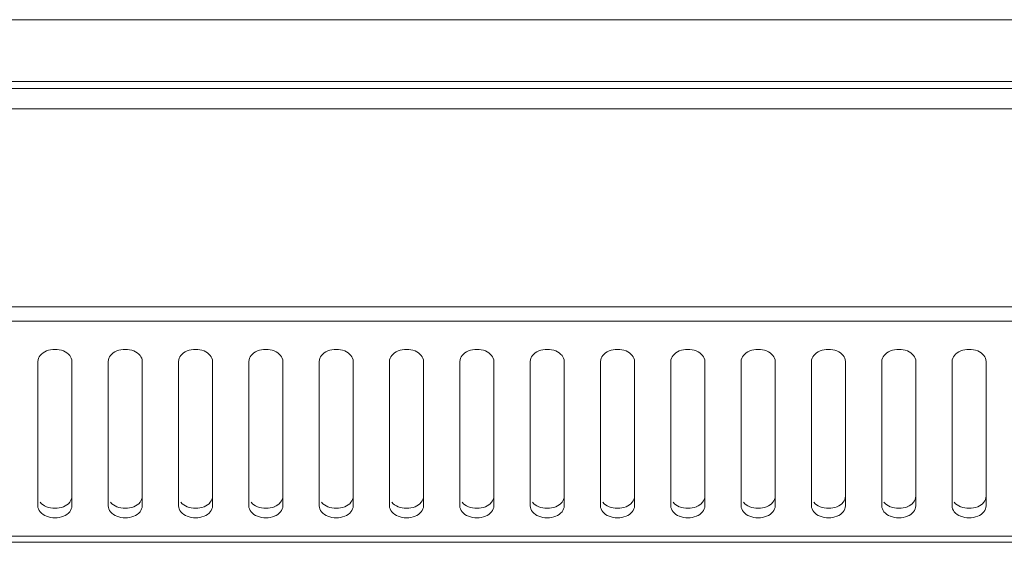
# Model space of a CAD drawing. Units: millimetres. Extents: x -3 to 2999, y -13 to 1395.
# Drawn here: x 1117 to 1204, y 799 to 845 of the extents above; entities that cross this region are included whole.
import ezdxf

# ---------------------------------------------------------------- set-up
doc = ezdxf.new("R2010")
doc.units = ezdxf.units.MM
doc.layers.add('Visible', color=7, linetype='Continuous', lineweight=15)

msp = doc.modelspace()

# ---------------------------------------------------------------- linework, layer by layer
at = {"layer": 'Visible'}
for points in [[(1327.97136, 845.14951), (868.80225, 845.14951)], [(825.8755, 839.70179), (1370.88634, 839.70179)], [(798.92715, 839.10956), (1397.84253, 839.10956)], [(798.92715, 837.30934), (1397.84253, 837.30934)], [(798.92715, 819.88763), (1397.84253, 819.88763)], [(798.92715, 818.61689), (1397.84253, 818.61689)], [(1118.55394, 815.09098), (1118.55394, 802.38356)], [(1121.54646, 802.38356), (1121.54646, 815.09098)], [(1124.74292, 815.09098), (1124.74292, 802.38356)], [(1127.73152, 802.38356), (1127.73152, 815.09098)], [(1130.92798, 815.09098), (1130.92798, 802.38356)], [(1133.92442, 802.38356), (1133.92442, 815.09098)], [(1137.11304, 815.09098), (1137.11304, 802.38356)], [(1140.10948, 802.38356), (1140.10948, 815.09098)], [(1143.30595, 815.09098), (1143.30595, 802.38356)], [(1146.30239, 802.38356), (1146.30239, 815.09098)], [(1149.49101, 815.09098), (1149.49101, 802.38356)], [(1152.48745, 802.38356), (1152.48745, 815.09098)], [(1155.68391, 815.09098), (1155.68391, 802.38356)], [(1158.68035, 802.38356), (1158.68035, 815.09098)], [(1161.87682, 815.09098), (1161.87682, 802.38356)], [(1164.86541, 802.38356), (1164.86541, 815.09098)], [(1168.06188, 815.09098), (1168.06188, 802.38356)], [(1171.05832, 802.38356), (1171.05832, 815.09098)], [(1174.24693, 815.09098), (1174.24693, 802.38356)], [(1177.24337, 802.38356), (1177.24337, 815.09098)], [(1180.43984, 815.09098), (1180.43984, 802.38356)], [(1183.43628, 802.38356), (1183.43628, 815.09098)], [(1186.6249, 815.09098), (1186.6249, 802.38356)], [(1189.62134, 802.38356), (1189.62134, 815.09098)], [(1192.8178, 815.09098), (1192.8178, 802.38356)], [(1195.8064, 802.38356), (1195.8064, 815.09098)], [(1199.00286, 815.09098), (1199.00286, 802.38356)], [(1201.9993, 802.38356), (1201.9993, 815.09098)], [(800.28025, 799.17925), (1396.49335, 799.17925)], [(800.64893, 799.70873), (1396.13252, 799.70873)]]:
    msp.add_lwpolyline(points, dxfattribs=at)
for points, knots in [([(1118.55394, 815.09098), (1118.55394, 815.27531), (1118.63238, 815.45965), (1118.75397, 815.61261), (1118.89124, 815.79694), (1119.09126, 815.92637), (1119.30697, 816.00874), (1119.53837, 816.10286), (1119.79723, 816.14208), (1120.04432, 816.14208), (1120.31102, 816.14208), (1120.56987, 816.10286), (1120.80127, 816.00874), (1121.00914, 815.92637), (1121.20132, 815.79694), (1121.34644, 815.61261), (1121.46802, 815.45965), (1121.54646, 815.27531), (1121.54646, 815.09098)], [0, 0, 0, 0, 1, 1, 1, 2, 2, 2, 3, 3, 3, 4, 4, 4, 5, 5, 5, 6, 6, 6, 6]), ([(1124.74292, 815.09098), (1124.74292, 815.27531), (1124.82529, 815.45965), (1124.93903, 815.61261), (1125.08022, 815.79694), (1125.27632, 815.92637), (1125.49203, 816.00874), (1125.73128, 816.10286), (1125.98229, 816.14208), (1126.23722, 816.14208), (1126.49608, 816.14208), (1126.75101, 816.10286), (1126.98633, 816.00874), (1127.1942, 815.92637), (1127.39422, 815.79694), (1127.53934, 815.61261), (1127.66092, 815.45965), (1127.73936, 815.27531), (1127.73936, 815.09098)], [0, 0, 0, 0, 1, 1, 1, 2, 2, 2, 3, 3, 3, 4, 4, 4, 5, 5, 5, 6, 6, 6, 6]), ([(1130.92798, 815.09098), (1130.92798, 815.27531), (1131.01035, 815.45965), (1131.13193, 815.61261), (1131.26528, 815.79694), (1131.46138, 815.92637), (1131.67709, 816.00874), (1131.91634, 816.10286), (1132.16735, 816.14208), (1132.42228, 816.14208), (1132.68114, 816.14208), (1132.93607, 816.10286), (1133.17139, 816.00874), (1133.37926, 815.92637), (1133.57928, 815.79694), (1133.7244, 815.61261), (1133.84598, 815.45965), (1133.92442, 815.27531), (1133.92442, 815.09098)], [0, 0, 0, 0, 1, 1, 1, 2, 2, 2, 3, 3, 3, 4, 4, 4, 5, 5, 5, 6, 6, 6, 6]), ([(1137.11304, 815.09098), (1137.11304, 815.27531), (1137.19541, 815.45965), (1137.31699, 815.61261), (1137.45034, 815.79694), (1137.64644, 815.92637), (1137.86215, 816.00874), (1138.1014, 816.10286), (1138.35241, 816.14208), (1138.60734, 816.14208), (1138.8662, 816.14208), (1139.12113, 816.10286), (1139.35645, 816.00874), (1139.56432, 815.92637), (1139.76434, 815.79694), (1139.90946, 815.61261), (1140.03104, 815.45965), (1140.10948, 815.27531), (1140.10948, 815.09098)], [0, 0, 0, 0, 1, 1, 1, 2, 2, 2, 3, 3, 3, 4, 4, 4, 5, 5, 5, 6, 6, 6, 6]), ([(1143.30595, 815.09098), (1143.30595, 815.27531), (1143.38831, 815.45965), (1143.50989, 815.61261), (1143.64324, 815.79694), (1143.83935, 815.92637), (1144.05506, 816.00874), (1144.2943, 816.10286), (1144.54531, 816.14208), (1144.80025, 816.14208), (1145.06694, 816.14208), (1145.31403, 816.10286), (1145.54936, 816.00874), (1145.75722, 815.92637), (1145.95725, 815.79694), (1146.10236, 815.61261), (1146.22395, 815.45965), (1146.30239, 815.27531), (1146.30239, 815.09098)], [0, 0, 0, 0, 1, 1, 1, 2, 2, 2, 3, 3, 3, 4, 4, 4, 5, 5, 5, 6, 6, 6, 6]), ([(1149.49101, 815.09098), (1149.49101, 815.27531), (1149.57337, 815.45965), (1149.69495, 815.61261), (1149.8283, 815.79694), (1150.03225, 815.92637), (1150.24796, 816.00874), (1150.47936, 816.10286), (1150.73822, 816.14208), (1150.98531, 816.14208), (1151.252, 816.14208), (1151.49909, 816.10286), (1151.74226, 816.00874), (1151.95013, 815.92637), (1152.14231, 815.79694), (1152.28742, 815.61261), (1152.40901, 815.45965), (1152.48745, 815.27531), (1152.48745, 815.09098)], [0, 0, 0, 0, 1, 1, 1, 2, 2, 2, 3, 3, 3, 4, 4, 4, 5, 5, 5, 6, 6, 6, 6]), ([(1155.68391, 815.09098), (1155.68391, 815.27531), (1155.76627, 815.45965), (1155.88786, 815.61261), (1156.02121, 815.79694), (1156.22515, 815.92637), (1156.44087, 816.00874), (1156.67227, 816.10286), (1156.93112, 816.14208), (1157.17821, 816.14208), (1157.44491, 816.14208), (1157.692, 816.10286), (1157.93516, 816.00874), (1158.14303, 815.92637), (1158.33521, 815.79694), (1158.48033, 815.61261), (1158.60191, 815.45965), (1158.68035, 815.27531), (1158.68035, 815.09098)], [0, 0, 0, 0, 1, 1, 1, 2, 2, 2, 3, 3, 3, 4, 4, 4, 5, 5, 5, 6, 6, 6, 6]), ([(1161.87682, 815.09098), (1161.87682, 815.27531), (1161.95918, 815.45965), (1162.07292, 815.61261), (1162.21411, 815.79694), (1162.41021, 815.92637), (1162.62593, 816.00874), (1162.86517, 816.10286), (1163.11618, 816.14208), (1163.37111, 816.14208), (1163.62997, 816.14208), (1163.8849, 816.10286), (1164.12022, 816.00874), (1164.32809, 815.92637), (1164.52812, 815.79694), (1164.67323, 815.61261), (1164.79481, 815.45965), (1164.87326, 815.27531), (1164.87326, 815.09098)], [0, 0, 0, 0, 1, 1, 1, 2, 2, 2, 3, 3, 3, 4, 4, 4, 5, 5, 5, 6, 6, 6, 6]), ([(1168.06188, 815.09098), (1168.06188, 815.27531), (1168.14424, 815.45965), (1168.25798, 815.61261), (1168.39917, 815.79694), (1168.59527, 815.92637), (1168.81099, 816.00874), (1169.05023, 816.10286), (1169.30124, 816.14208), (1169.55617, 816.14208), (1169.81503, 816.14208), (1170.06996, 816.10286), (1170.30528, 816.00874), (1170.51315, 815.92637), (1170.71318, 815.79694), (1170.85829, 815.61261), (1170.97987, 815.45965), (1171.05832, 815.27531), (1171.05832, 815.09098)], [0, 0, 0, 0, 1, 1, 1, 2, 2, 2, 3, 3, 3, 4, 4, 4, 5, 5, 5, 6, 6, 6, 6]), ([(1174.24693, 815.09098), (1174.24693, 815.27531), (1174.3293, 815.45965), (1174.45088, 815.61261), (1174.58423, 815.79694), (1174.77641, 815.92637), (1174.99604, 816.00874), (1175.23529, 816.10286), (1175.4863, 816.14208), (1175.74123, 816.14208), (1176.00009, 816.14208), (1176.25502, 816.10286), (1176.49034, 816.00874), (1176.69821, 815.92637), (1176.89824, 815.79694), (1177.04335, 815.61261), (1177.16493, 815.45965), (1177.24337, 815.27531), (1177.24337, 815.09098)], [0, 0, 0, 0, 1, 1, 1, 2, 2, 2, 3, 3, 3, 4, 4, 4, 5, 5, 5, 6, 6, 6, 6]), ([(1180.43984, 815.09098), (1180.43984, 815.27531), (1180.5222, 815.45965), (1180.64379, 815.61261), (1180.77713, 815.79694), (1180.96931, 815.92637), (1181.18895, 816.00874), (1181.42819, 816.10286), (1181.6792, 816.14208), (1181.93414, 816.14208), (1182.20084, 816.14208), (1182.44792, 816.10286), (1182.68325, 816.00874), (1182.89111, 815.92637), (1183.09114, 815.79694), (1183.23625, 815.61261), (1183.35784, 815.45965), (1183.43628, 815.27531), (1183.43628, 815.09098)], [0, 0, 0, 0, 1, 1, 1, 2, 2, 2, 3, 3, 3, 4, 4, 4, 5, 5, 5, 6, 6, 6, 6]), ([(1186.6249, 815.09098), (1186.6249, 815.27531), (1186.70726, 815.45965), (1186.82492, 815.61261), (1186.96219, 815.79694), (1187.16614, 815.92637), (1187.38185, 816.00874), (1187.61325, 816.10286), (1187.86426, 816.14208), (1188.1192, 816.14208), (1188.3859, 816.14208), (1188.63298, 816.10286), (1188.86831, 816.00874), (1189.08402, 815.92637), (1189.2762, 815.79694), (1189.42131, 815.61261), (1189.5429, 815.45965), (1189.62134, 815.27531), (1189.62134, 815.09098)], [0, 0, 0, 0, 1, 1, 1, 2, 2, 2, 3, 3, 3, 4, 4, 4, 5, 5, 5, 6, 6, 6, 6]), ([(1192.8178, 815.09098), (1192.8178, 815.27531), (1192.90017, 815.45965), (1193.01783, 815.61261), (1193.1551, 815.79694), (1193.35512, 815.92637), (1193.57476, 816.00874), (1193.80616, 816.10286), (1194.06501, 816.14208), (1194.3121, 816.14208), (1194.5788, 816.14208), (1194.82589, 816.10286), (1195.06905, 816.00874), (1195.27692, 815.92637), (1195.4691, 815.79694), (1195.61422, 815.61261), (1195.7358, 815.45965), (1195.81424, 815.27531), (1195.81424, 815.09098)], [0, 0, 0, 0, 1, 1, 1, 2, 2, 2, 3, 3, 3, 4, 4, 4, 5, 5, 5, 6, 6, 6, 6]), ([(1199.00286, 815.09098), (1199.00286, 815.27531), (1199.08523, 815.45965), (1199.20289, 815.61261), (1199.34016, 815.79694), (1199.54018, 815.92637), (1199.75982, 816.00874), (1199.99122, 816.10286), (1200.25007, 816.14208), (1200.49716, 816.14208), (1200.76386, 816.14208), (1201.01879, 816.10286), (1201.25411, 816.00874), (1201.46198, 815.92637), (1201.65416, 815.79694), (1201.80712, 815.61261), (1201.92086, 815.45965), (1201.9993, 815.27531), (1201.9993, 815.09098)], [0, 0, 0, 0, 1, 1, 1, 2, 2, 2, 3, 3, 3, 4, 4, 4, 5, 5, 5, 6, 6, 6, 6]), ([(1119.29913, 801.46973), (1119.09126, 801.55601), (1118.89908, 801.67759), (1118.74612, 801.85409), (1118.62454, 802.01489), (1118.54218, 802.19923), (1118.54218, 802.38356)], [0, 0, 0, 0, 1, 1, 1, 2, 2, 2, 2]), ([(1121.54646, 803.2268), (1121.54646, 803.04247), (1121.46802, 802.85028), (1121.34644, 802.70517), (1121.20916, 802.51299), (1121.0013, 802.39141), (1120.80127, 802.31297)], [0, 0, 0, 0, 1, 1, 1, 2, 2, 2, 2]), ([(1121.54646, 802.38356), (1121.54646, 802.19923), (1121.46802, 802.01489), (1121.34644, 801.86193), (1121.20916, 801.67759), (1121.0013, 801.54817), (1120.80127, 801.46973)], [0, 0, 0, 0, 1, 1, 1, 2, 2, 2, 2]), ([(1125.49203, 801.46973), (1125.29201, 801.55601), (1125.09199, 801.67759), (1124.93903, 801.85409), (1124.81744, 802.01489), (1124.74292, 802.19923), (1124.74292, 802.38356)], [0, 0, 0, 0, 1, 1, 1, 2, 2, 2, 2]), ([(1127.73152, 803.2268), (1127.73152, 803.04247), (1127.65308, 802.85028), (1127.53934, 802.70517), (1127.39422, 802.51299), (1127.18636, 802.39141), (1126.98633, 802.31297)], [0, 0, 0, 0, 1, 1, 1, 2, 2, 2, 2]), ([(1127.73152, 802.38356), (1127.73152, 802.19923), (1127.65308, 802.01489), (1127.53934, 801.86193), (1127.39422, 801.67759), (1127.18636, 801.54817), (1126.98633, 801.46973)], [0, 0, 0, 0, 1, 1, 1, 2, 2, 2, 2]), ([(1131.67709, 801.46973), (1131.47707, 801.55601), (1131.27705, 801.67759), (1131.13193, 801.85409), (1131.0025, 802.01489), (1130.92798, 802.19923), (1130.92798, 802.38356)], [0, 0, 0, 0, 1, 1, 1, 2, 2, 2, 2]), ([(1133.92442, 803.2268), (1133.92442, 803.04247), (1133.84598, 802.85028), (1133.7244, 802.70517), (1133.58713, 802.51299), (1133.37926, 802.39141), (1133.17139, 802.31297)], [0, 0, 0, 0, 1, 1, 1, 2, 2, 2, 2]), ([(1133.92442, 802.38356), (1133.92442, 802.19923), (1133.84598, 802.01489), (1133.7244, 801.86193), (1133.58713, 801.67759), (1133.37926, 801.54817), (1133.17139, 801.46973)], [0, 0, 0, 0, 1, 1, 1, 2, 2, 2, 2]), ([(1137.86215, 801.46973), (1137.66213, 801.55601), (1137.45818, 801.67759), (1137.31699, 801.85409), (1137.18756, 802.01489), (1137.11304, 802.19923), (1137.11304, 802.38356)], [0, 0, 0, 0, 1, 1, 1, 2, 2, 2, 2]), ([(1140.10948, 803.2268), (1140.10948, 803.04247), (1140.03104, 802.85028), (1139.90946, 802.70517), (1139.77219, 802.51299), (1139.56432, 802.39141), (1139.35645, 802.31297)], [0, 0, 0, 0, 1, 1, 1, 2, 2, 2, 2]), ([(1140.10948, 802.38356), (1140.10948, 802.19923), (1140.03104, 802.01489), (1139.90946, 801.86193), (1139.77219, 801.67759), (1139.56432, 801.54817), (1139.35645, 801.46973)], [0, 0, 0, 0, 1, 1, 1, 2, 2, 2, 2]), ([(1144.05506, 801.46973), (1143.85503, 801.55601), (1143.65109, 801.67759), (1143.50989, 801.85409), (1143.38047, 802.01489), (1143.30595, 802.19923), (1143.30595, 802.38356)], [0, 0, 0, 0, 1, 1, 1, 2, 2, 2, 2]), ([(1146.30239, 803.2268), (1146.30239, 803.04247), (1146.22395, 802.85028), (1146.10236, 802.70517), (1145.96509, 802.51299), (1145.75722, 802.39141), (1145.54936, 802.31297)], [0, 0, 0, 0, 1, 1, 1, 2, 2, 2, 2]), ([(1146.30239, 802.38356), (1146.30239, 802.19923), (1146.22395, 802.01489), (1146.10236, 801.86193), (1145.96509, 801.67759), (1145.75722, 801.54817), (1145.54936, 801.46973)], [0, 0, 0, 0, 1, 1, 1, 2, 2, 2, 2]), ([(1150.24796, 801.46973), (1150.04009, 801.55601), (1149.84399, 801.67759), (1149.69495, 801.85409), (1149.57337, 802.01489), (1149.49101, 802.19923), (1149.49101, 802.38356)], [0, 0, 0, 0, 1, 1, 1, 2, 2, 2, 2]), ([(1152.48745, 803.2268), (1152.48745, 803.04247), (1152.40901, 802.85028), (1152.28742, 802.70517), (1152.15015, 802.51299), (1151.94228, 802.39141), (1151.74226, 802.31297)], [0, 0, 0, 0, 1, 1, 1, 2, 2, 2, 2]), ([(1152.48745, 802.38356), (1152.48745, 802.19923), (1152.40901, 802.01489), (1152.28742, 801.86193), (1152.15015, 801.67759), (1151.94228, 801.54817), (1151.74226, 801.46973)], [0, 0, 0, 0, 1, 1, 1, 2, 2, 2, 2]), ([(1156.43302, 801.46973), (1156.22515, 801.55601), (1156.02905, 801.67759), (1155.88001, 801.85409), (1155.75843, 802.01489), (1155.67607, 802.19923), (1155.67607, 802.38356)], [0, 0, 0, 0, 1, 1, 1, 2, 2, 2, 2]), ([(1158.68035, 803.2268), (1158.68035, 803.04247), (1158.60191, 802.85028), (1158.48033, 802.70517), (1158.34306, 802.51299), (1158.13519, 802.39141), (1157.93516, 802.31297)], [0, 0, 0, 0, 1, 1, 1, 2, 2, 2, 2]), ([(1158.68035, 802.38356), (1158.68035, 802.19923), (1158.60191, 802.01489), (1158.48033, 801.86193), (1158.34306, 801.67759), (1158.13519, 801.54817), (1157.93516, 801.46973)], [0, 0, 0, 0, 1, 1, 1, 2, 2, 2, 2]), ([(1162.62593, 801.46973), (1162.41806, 801.55601), (1162.22195, 801.67759), (1162.07292, 801.85409), (1161.95133, 802.01489), (1161.87682, 802.19923), (1161.87682, 802.38356)], [0, 0, 0, 0, 1, 1, 1, 2, 2, 2, 2]), ([(1164.86541, 803.2268), (1164.86541, 803.04247), (1164.78697, 802.85028), (1164.67323, 802.70517), (1164.52812, 802.51299), (1164.32025, 802.39141), (1164.12022, 802.31297)], [0, 0, 0, 0, 1, 1, 1, 2, 2, 2, 2]), ([(1164.86541, 802.38356), (1164.86541, 802.19923), (1164.78697, 802.01489), (1164.67323, 801.86193), (1164.52812, 801.67759), (1164.32025, 801.54817), (1164.12022, 801.46973)], [0, 0, 0, 0, 1, 1, 1, 2, 2, 2, 2]), ([(1168.81099, 801.46973), (1168.61096, 801.55601), (1168.40701, 801.67759), (1168.25406, 801.85409), (1168.13639, 802.01489), (1168.06188, 802.19923), (1168.06188, 802.38356)], [0, 0, 0, 0, 1, 1, 1, 2, 2, 2, 2]), ([(1171.05832, 803.2268), (1171.05832, 803.04247), (1170.97987, 802.85028), (1170.85829, 802.70517), (1170.72102, 802.51299), (1170.51315, 802.39141), (1170.30528, 802.31297)], [0, 0, 0, 0, 1, 1, 1, 2, 2, 2, 2]), ([(1171.05832, 802.38356), (1171.05832, 802.19923), (1170.97987, 802.01489), (1170.85829, 801.86193), (1170.72102, 801.67759), (1170.51315, 801.54817), (1170.30528, 801.46973)], [0, 0, 0, 0, 1, 1, 1, 2, 2, 2, 2]), ([(1174.99604, 801.46973), (1174.79602, 801.55601), (1174.59207, 801.67759), (1174.45088, 801.85409), (1174.32145, 802.01489), (1174.24693, 802.19923), (1174.24693, 802.38356)], [0, 0, 0, 0, 1, 1, 1, 2, 2, 2, 2]), ([(1177.24337, 803.2268), (1177.24337, 803.04247), (1177.16493, 802.85028), (1177.04335, 802.70517), (1176.90608, 802.51299), (1176.69821, 802.39141), (1176.49034, 802.31297)], [0, 0, 0, 0, 1, 1, 1, 2, 2, 2, 2]), ([(1177.24337, 802.38356), (1177.24337, 802.19923), (1177.16493, 802.01489), (1177.04335, 801.86193), (1176.90608, 801.67759), (1176.69821, 801.54817), (1176.49034, 801.46973)], [0, 0, 0, 0, 1, 1, 1, 2, 2, 2, 2]), ([(1181.18895, 801.46973), (1180.98892, 801.55601), (1180.78498, 801.67759), (1180.64379, 801.85409), (1180.51436, 802.01489), (1180.43984, 802.19923), (1180.43984, 802.38356)], [0, 0, 0, 0, 1, 1, 1, 2, 2, 2, 2]), ([(1183.43628, 803.2268), (1183.43628, 803.04247), (1183.35784, 802.85028), (1183.23625, 802.70517), (1183.09898, 802.51299), (1182.89111, 802.39141), (1182.68325, 802.31297)], [0, 0, 0, 0, 1, 1, 1, 2, 2, 2, 2]), ([(1183.43628, 802.38356), (1183.43628, 802.19923), (1183.35784, 802.01489), (1183.23625, 801.86193), (1183.09898, 801.67759), (1182.89111, 801.54817), (1182.68325, 801.46973)], [0, 0, 0, 0, 1, 1, 1, 2, 2, 2, 2]), ([(1187.38185, 801.46973), (1187.17398, 801.55601), (1186.97788, 801.67759), (1186.82884, 801.85409), (1186.70726, 802.01489), (1186.6249, 802.19923), (1186.6249, 802.38356)], [0, 0, 0, 0, 1, 1, 1, 2, 2, 2, 2]), ([(1189.62134, 803.2268), (1189.62134, 803.04247), (1189.5429, 802.85028), (1189.42131, 802.70517), (1189.28404, 802.51299), (1189.07617, 802.39141), (1188.86831, 802.31297)], [0, 0, 0, 0, 1, 1, 1, 2, 2, 2, 2]), ([(1189.62134, 802.38356), (1189.62134, 802.19923), (1189.5429, 802.01489), (1189.42131, 801.86193), (1189.28404, 801.67759), (1189.07617, 801.54817), (1188.86831, 801.46973)], [0, 0, 0, 0, 1, 1, 1, 2, 2, 2, 2]), ([(1193.56691, 801.46973), (1193.35512, 801.55601), (1193.16294, 801.67759), (1193.00998, 801.85409), (1192.89232, 802.01489), (1192.80996, 802.19923), (1192.80996, 802.38356)], [0, 0, 0, 0, 1, 1, 1, 2, 2, 2, 2]), ([(1195.8064, 803.2268), (1195.8064, 803.04247), (1195.72796, 802.85028), (1195.60637, 802.70517), (1195.4691, 802.51299), (1195.26123, 802.39141), (1195.06121, 802.31297)], [0, 0, 0, 0, 1, 1, 1, 2, 2, 2, 2]), ([(1195.8064, 802.38356), (1195.8064, 802.19923), (1195.72796, 802.01489), (1195.60637, 801.86193), (1195.4691, 801.67759), (1195.26123, 801.54817), (1195.06121, 801.46973)], [0, 0, 0, 0, 1, 1, 1, 2, 2, 2, 2]), ([(1199.75197, 801.46973), (1199.54018, 801.55601), (1199.348, 801.67759), (1199.19504, 801.85409), (1199.07738, 802.01489), (1198.99502, 802.19923), (1198.99502, 802.38356)], [0, 0, 0, 0, 1, 1, 1, 2, 2, 2, 2]), ([(1201.9993, 803.2268), (1201.9993, 803.04247), (1201.92086, 802.85028), (1201.80712, 802.70517), (1201.66201, 802.51299), (1201.45414, 802.39141), (1201.25411, 802.31297)], [0, 0, 0, 0, 1, 1, 1, 2, 2, 2, 2]), ([(1201.9993, 802.38356), (1201.9993, 802.19923), (1201.92086, 802.01489), (1201.80712, 801.86193), (1201.66201, 801.67759), (1201.45414, 801.54817), (1201.25411, 801.46973)], [0, 0, 0, 0, 1, 1, 1, 2, 2, 2, 2]), ([(1120.80127, 802.31297), (1120.56987, 802.21491), (1120.31102, 802.16785), (1120.04432, 802.16785), (1119.78939, 802.16785), (1119.53837, 802.21491), (1119.30697, 802.31297)], [0, 0, 0, 0, 1, 1, 1, 2, 2, 2, 2]), ([(1126.98633, 802.31297), (1126.75101, 802.21491), (1126.49608, 802.16785), (1126.22938, 802.16785), (1125.98229, 802.16785), (1125.72343, 802.21491), (1125.49203, 802.31297)], [0, 0, 0, 0, 1, 1, 1, 2, 2, 2, 2]), ([(1133.17139, 802.31297), (1132.93607, 802.21491), (1132.68114, 802.16785), (1132.42228, 802.16785), (1132.16735, 802.16785), (1131.90849, 802.21491), (1131.67709, 802.31297)], [0, 0, 0, 0, 1, 1, 1, 2, 2, 2, 2]), ([(1139.3643, 802.31297), (1139.12897, 802.21491), (1138.87404, 802.16785), (1138.61519, 802.16785), (1138.36025, 802.16785), (1138.1014, 802.21491), (1137.87, 802.31297)], [0, 0, 0, 0, 1, 1, 1, 2, 2, 2, 2]), ([(1145.54936, 802.31297), (1145.31403, 802.21491), (1145.0591, 802.16785), (1144.80025, 802.16785), (1144.54531, 802.16785), (1144.28646, 802.21491), (1144.05506, 802.31297)], [0, 0, 0, 0, 1, 1, 1, 2, 2, 2, 2]), ([(1151.74226, 802.31297), (1151.50694, 802.21491), (1151.252, 802.16785), (1150.98531, 802.16785), (1150.73037, 802.16785), (1150.47936, 802.21491), (1150.24796, 802.31297)], [0, 0, 0, 0, 1, 1, 1, 2, 2, 2, 2]), ([(1157.93516, 802.31297), (1157.69984, 802.21491), (1157.44491, 802.16785), (1157.17821, 802.16785), (1156.92328, 802.16785), (1156.67227, 802.21491), (1156.44087, 802.31297)], [0, 0, 0, 0, 1, 1, 1, 2, 2, 2, 2]), ([(1164.12022, 802.31297), (1163.8849, 802.21491), (1163.62997, 802.16785), (1163.36327, 802.16785), (1163.11618, 802.16785), (1162.85733, 802.21491), (1162.62593, 802.31297)], [0, 0, 0, 0, 1, 1, 1, 2, 2, 2, 2]), ([(1170.30528, 802.31297), (1170.06996, 802.21491), (1169.81503, 802.16785), (1169.55617, 802.16785), (1169.30124, 802.16785), (1169.04239, 802.21491), (1168.81099, 802.31297)], [0, 0, 0, 0, 1, 1, 1, 2, 2, 2, 2]), ([(1176.49819, 802.31297), (1176.26286, 802.21491), (1176.00793, 802.16785), (1175.74908, 802.16785), (1175.49414, 802.16785), (1175.23529, 802.21491), (1175.00389, 802.31297)], [0, 0, 0, 0, 1, 1, 1, 2, 2, 2, 2]), ([(1182.68325, 802.31297), (1182.44792, 802.21491), (1182.19299, 802.16785), (1181.93414, 802.16785), (1181.6792, 802.16785), (1181.42035, 802.21491), (1181.18895, 802.31297)], [0, 0, 0, 0, 1, 1, 1, 2, 2, 2, 2]), ([(1188.87615, 802.31297), (1188.64083, 802.21491), (1188.3859, 802.16785), (1188.12704, 802.16785), (1187.87211, 802.16785), (1187.61325, 802.21491), (1187.38185, 802.31297)], [0, 0, 0, 0, 1, 1, 1, 2, 2, 2, 2]), ([(1195.06905, 802.31297), (1194.83373, 802.21491), (1194.5788, 802.16785), (1194.3121, 802.16785), (1194.05717, 802.16785), (1193.80616, 802.21491), (1193.57476, 802.31297)], [0, 0, 0, 0, 1, 1, 1, 2, 2, 2, 2]), ([(1201.25411, 802.31297), (1201.01879, 802.21491), (1200.76386, 802.16785), (1200.49716, 802.16785), (1200.24223, 802.16785), (1199.99122, 802.21491), (1199.75982, 802.31297)], [0, 0, 0, 0, 1, 1, 1, 2, 2, 2, 2]), ([(1120.80127, 801.46973), (1120.56987, 801.37168), (1120.31102, 801.32461), (1120.04432, 801.32461), (1119.78939, 801.32461), (1119.53837, 801.37168), (1119.30697, 801.46973)], [0, 0, 0, 0, 1, 1, 1, 2, 2, 2, 2]), ([(1126.98633, 801.46973), (1126.75101, 801.37168), (1126.49608, 801.32461), (1126.22938, 801.32461), (1125.98229, 801.32461), (1125.72343, 801.37168), (1125.49203, 801.46973)], [0, 0, 0, 0, 1, 1, 1, 2, 2, 2, 2]), ([(1133.17139, 801.46973), (1132.93607, 801.37168), (1132.68114, 801.32461), (1132.42228, 801.32461), (1132.16735, 801.32461), (1131.90849, 801.37168), (1131.67709, 801.46973)], [0, 0, 0, 0, 1, 1, 1, 2, 2, 2, 2]), ([(1139.3643, 801.46973), (1139.12897, 801.37168), (1138.87404, 801.32461), (1138.61519, 801.32461), (1138.36025, 801.32461), (1138.1014, 801.37168), (1137.87, 801.46973)], [0, 0, 0, 0, 1, 1, 1, 2, 2, 2, 2]), ([(1145.54936, 801.46973), (1145.31403, 801.37168), (1145.0591, 801.32461), (1144.80025, 801.32461), (1144.54531, 801.32461), (1144.28646, 801.37168), (1144.05506, 801.46973)], [0, 0, 0, 0, 1, 1, 1, 2, 2, 2, 2]), ([(1151.74226, 801.46973), (1151.50694, 801.37168), (1151.252, 801.32461), (1150.98531, 801.32461), (1150.73037, 801.32461), (1150.47936, 801.37168), (1150.24796, 801.46973)], [0, 0, 0, 0, 1, 1, 1, 2, 2, 2, 2]), ([(1157.93516, 801.46973), (1157.69984, 801.37168), (1157.44491, 801.32461), (1157.17821, 801.32461), (1156.92328, 801.32461), (1156.67227, 801.37168), (1156.44087, 801.46973)], [0, 0, 0, 0, 1, 1, 1, 2, 2, 2, 2]), ([(1164.12022, 801.46973), (1163.8849, 801.37168), (1163.62997, 801.32461), (1163.36327, 801.32461), (1163.11618, 801.32461), (1162.85733, 801.37168), (1162.62593, 801.46973)], [0, 0, 0, 0, 1, 1, 1, 2, 2, 2, 2]), ([(1170.30528, 801.46973), (1170.06996, 801.37168), (1169.81503, 801.32461), (1169.55617, 801.32461), (1169.30124, 801.32461), (1169.04239, 801.37168), (1168.81099, 801.46973)], [0, 0, 0, 0, 1, 1, 1, 2, 2, 2, 2]), ([(1176.49819, 801.46973), (1176.26286, 801.37168), (1176.00793, 801.32461), (1175.74908, 801.32461), (1175.49414, 801.32461), (1175.23529, 801.37168), (1175.00389, 801.46973)], [0, 0, 0, 0, 1, 1, 1, 2, 2, 2, 2]), ([(1182.68325, 801.46973), (1182.44792, 801.37168), (1182.19299, 801.32461), (1181.93414, 801.32461), (1181.6792, 801.32461), (1181.42035, 801.37168), (1181.18895, 801.46973)], [0, 0, 0, 0, 1, 1, 1, 2, 2, 2, 2]), ([(1188.87615, 801.46973), (1188.64083, 801.37168), (1188.3859, 801.32461), (1188.12704, 801.32461), (1187.87211, 801.32461), (1187.61325, 801.37168), (1187.38185, 801.46973)], [0, 0, 0, 0, 1, 1, 1, 2, 2, 2, 2]), ([(1195.06905, 801.46973), (1194.83373, 801.37168), (1194.5788, 801.32461), (1194.3121, 801.32461), (1194.05717, 801.32461), (1193.80616, 801.37168), (1193.57476, 801.46973)], [0, 0, 0, 0, 1, 1, 1, 2, 2, 2, 2]), ([(1201.25411, 801.46973), (1201.01879, 801.37168), (1200.76386, 801.32461), (1200.49716, 801.32461), (1200.24223, 801.32461), (1199.99122, 801.37168), (1199.75982, 801.46973)], [0, 0, 0, 0, 1, 1, 1, 2, 2, 2, 2])]:
    msp.add_open_spline(points, degree=3, knots=knots, dxfattribs=at)
for points in [[(1119.29913, 802.31297), (1119.09126, 802.39141), (1118.89124, 802.52083), (1118.74612, 802.69733)], [(1125.49203, 802.31297), (1125.29201, 802.39141), (1125.09199, 802.52083), (1124.93903, 802.69733)], [(1131.67709, 802.31297), (1131.47707, 802.39141), (1131.27705, 802.52083), (1131.13193, 802.69733)], [(1137.86215, 802.31297), (1137.66213, 802.39141), (1137.45818, 802.52083), (1137.31699, 802.69733)], [(1144.05506, 802.31297), (1143.85503, 802.39141), (1143.65109, 802.52083), (1143.50989, 802.69733)], [(1150.24796, 802.31297), (1150.04009, 802.39141), (1149.83615, 802.52083), (1149.69495, 802.69733)], [(1156.43302, 802.31297), (1156.22515, 802.39141), (1156.02121, 802.52083), (1155.88001, 802.69733)], [(1162.62593, 802.31297), (1162.41806, 802.39141), (1162.21411, 802.52083), (1162.07292, 802.69733)], [(1168.81099, 802.31297), (1168.61096, 802.39141), (1168.40701, 802.52083), (1168.25406, 802.69733)], [(1174.99604, 802.31297), (1174.79602, 802.39141), (1174.59207, 802.52083), (1174.45088, 802.69733)], [(1181.18895, 802.31297), (1180.98892, 802.39141), (1180.78498, 802.52083), (1180.64379, 802.69733)], [(1187.38185, 802.31297), (1187.17398, 802.39141), (1186.97004, 802.52083), (1186.82884, 802.69733)], [(1193.56691, 802.31297), (1193.35512, 802.39141), (1193.1551, 802.52083), (1193.00998, 802.69733)], [(1199.75197, 802.31297), (1199.54018, 802.39141), (1199.34016, 802.52083), (1199.19504, 802.69733)]]:
    msp.add_open_spline(points, degree=3, dxfattribs=at)

doc.saveas('drawing.dxf')
